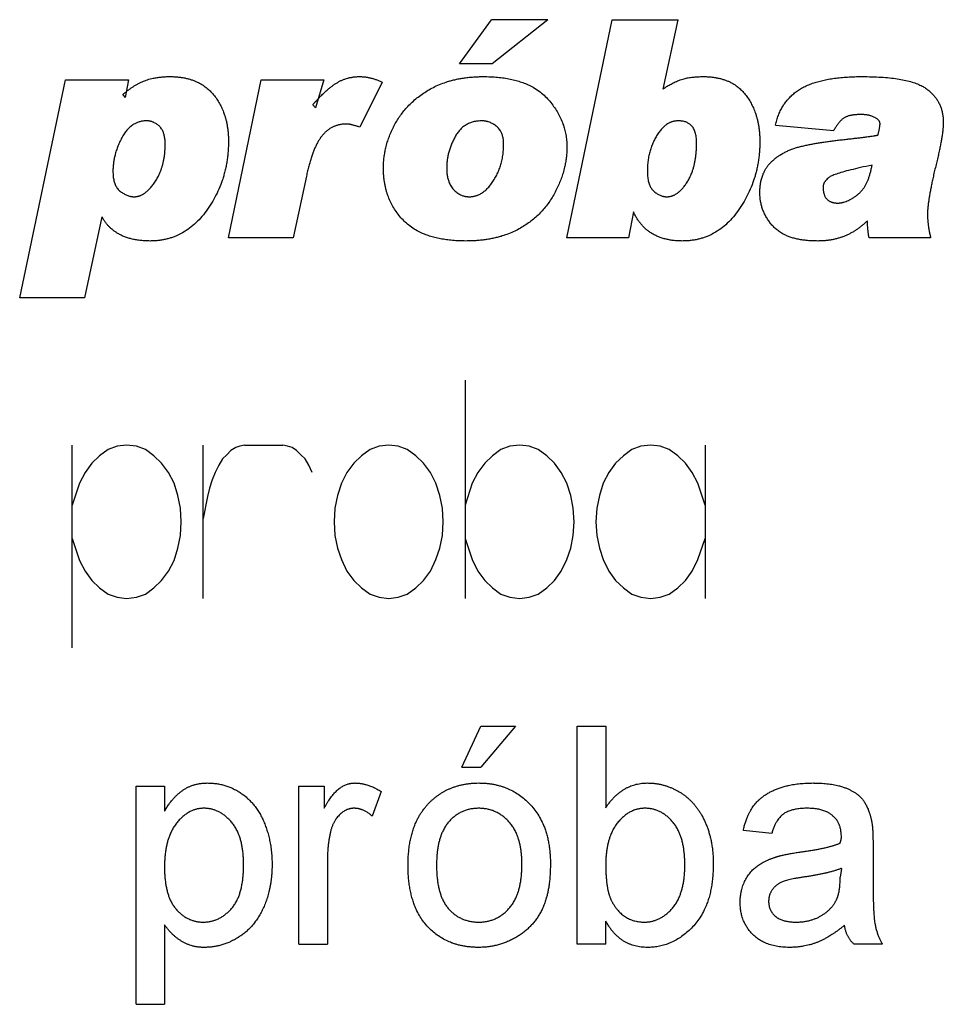
# Model space of a CAD drawing. Units: millimetres. Extents: x -28.5 to 56.1, y 14.7 to 105.
import ezdxf

# ---------------------------------------------------------------- set-up
doc = ezdxf.new("R2010")
doc.units = ezdxf.units.MM
doc.linetypes.add('Continuous2', pattern=[0])
doc.layers.add('Unnamed Level 1', color=1, linetype='Continuous')

msp = doc.modelspace()

# ---------------------------------------------------------------- linework, layer by layer
at = {"layer": 'Unnamed Level 1', "color": 3, "linetype": 'Continuous2', "lineweight": -3}
for p, q in [((11.788, 100.916), (14.725, 104.974)), ((19.904, 104.974), (14.725, 104.974)), ((19.904, 104.974), (14.787, 100.916)), ((21.644, 84.974), (25.794, 104.974)), ((25.794, 104.974), (31.854, 104.974)), ((30.47, 98.618), (31.854, 104.974)), ((14.787, 100.916), (11.788, 100.916)), ((-28.504, 79.467), (-24.319, 99.467)), ((-24.319, 99.467), (-18.539, 99.467)), ((-18.539, 99.467), (-18.847, 97.826)), ((-9.373, 84.974), (-6.379, 99.467)), ((-6.379, 99.467), (-0.647, 99.467)), ((-0.647, 99.467), (-1.392, 96.885)), ((4.727, 99.243), (2.654, 95.119)), ((-19.063, 98.095), (-18.847, 97.826)), ((-1.392, 96.885), (-1.65, 97.166)), ((40.775, 95.303), (46.102, 94.83)), ((-2.229, 90.633), (-3.436, 84.974)), ((-20.962, 86.892), (-22.568, 79.467)), ((27.74, 87.37), (27.273, 84.974)), ((-3.436, 84.974), (-9.373, 84.974)), ((27.273, 84.974), (21.644, 84.974)), ((54.978, 84.974), (49.329, 84.974)), ((-22.568, 79.467), (-28.504, 79.467)), ((12.308, 71.921), (12.308, 51.921)), ((-23.692, 47.402), (-23.692, 65.96)), ((-18.711, 65.96), (-19.574, 65.863)), ((-17.809, 65.863), (-18.711, 65.96)), ((-11.692, 51.921), (-11.692, 65.96)), ((-7.888, 65.96), (-8.319, 65.863)), ((-7.888, 65.96), (-4.398, 65.96)), ((-3.966, 65.863), (-4.398, 65.96)), ((5.328, 65.96), (4.426, 65.863)), ((6.191, 65.863), (5.328, 65.96)), ((17.328, 65.96), (16.426, 65.863)), ((18.191, 65.863), (17.328, 65.96)), ((29.328, 65.96), (28.426, 65.863)), ((30.191, 65.863), (29.328, 65.96)), ((34.308, 65.96), (34.308, 51.921)), ((-21.182, 64.998), (-21.888, 64.325)), ((-20.398, 65.575), (-21.182, 64.998)), ((-19.574, 65.863), (-20.398, 65.575)), ((-16.986, 65.575), (-17.809, 65.863)), ((-16.201, 64.998), (-16.986, 65.575)), ((-15.496, 64.325), (-16.201, 64.998)), ((-9.535, 65.094), (-9.927, 64.71)), ((-9.143, 65.479), (-9.535, 65.094)), ((-8.711, 65.767), (-9.143, 65.479)), ((-8.319, 65.863), (-8.711, 65.767)), ((-3.535, 65.767), (-3.966, 65.863)), ((-3.143, 65.479), (-3.535, 65.767)), ((-2.75, 65.094), (-3.143, 65.479)), ((-2.358, 64.71), (-2.75, 65.094)), ((2.818, 64.998), (2.112, 64.325)), ((3.602, 65.575), (2.818, 64.998)), ((4.426, 65.863), (3.602, 65.575)), ((7.014, 65.575), (6.191, 65.863)), ((7.799, 64.998), (7.014, 65.575)), ((8.504, 64.325), (7.799, 64.998)), ((14.818, 64.998), (14.112, 64.325)), ((15.602, 65.575), (14.818, 64.998)), ((16.426, 65.863), (15.602, 65.575)), ((19.014, 65.575), (18.191, 65.863)), ((19.799, 64.998), (19.014, 65.575)), ((20.504, 64.325), (19.799, 64.998)), ((26.818, 64.998), (26.112, 64.325)), ((27.602, 65.575), (26.818, 64.998)), ((28.426, 65.863), (27.602, 65.575)), ((31.014, 65.575), (30.191, 65.863)), ((31.799, 64.998), (31.014, 65.575)), ((32.504, 64.325), (31.799, 64.998)), ((-21.888, 64.325), (-22.515, 63.46)), ((-14.868, 63.46), (-15.496, 64.325)), ((-10.241, 64.133), (-10.594, 63.46)), ((-9.927, 64.71), (-10.241, 64.133)), ((-2.005, 64.133), (-2.358, 64.71)), ((-1.692, 63.46), (-2.005, 64.133)), ((2.112, 64.325), (1.485, 63.46)), ((9.132, 63.46), (8.504, 64.325)), ((14.112, 64.325), (13.485, 63.46)), ((21.132, 63.46), (20.504, 64.325)), ((26.112, 64.325), (25.485, 63.46)), ((33.132, 63.46), (32.504, 64.325)), ((-22.515, 63.46), (-23.025, 62.498)), ((-14.358, 62.498), (-14.868, 63.46)), ((-10.594, 63.46), (-10.868, 62.786)), ((1.485, 63.46), (0.975, 62.498)), ((9.642, 62.498), (9.132, 63.46)), ((13.485, 63.46), (12.975, 62.498)), ((21.642, 62.498), (21.132, 63.46)), ((25.485, 63.46), (24.975, 62.498)), ((33.642, 62.498), (33.132, 63.46)), ((-23.025, 62.498), (-23.692, 60.479)), ((-14.005, 61.344), (-14.358, 62.498)), ((-10.868, 62.786), (-11.103, 62.017)), ((0.975, 62.498), (0.622, 61.344)), ((9.995, 61.344), (9.642, 62.498)), ((12.975, 62.498), (12.308, 60.479)), ((21.995, 61.344), (21.642, 62.498)), ((24.975, 62.498), (24.622, 61.344)), ((34.308, 60.479), (33.642, 62.498)), ((-11.103, 62.017), (-11.299, 61.248)), ((-13.77, 60.19), (-14.005, 61.344)), ((-11.299, 61.248), (-11.692, 59.229)), ((0.622, 61.344), (0.387, 60.19)), ((10.23, 60.19), (9.995, 61.344)), ((22.23, 60.19), (21.995, 61.344)), ((24.622, 61.344), (24.387, 60.19)), ((-13.692, 58.94), (-13.77, 60.19)), ((0.387, 60.19), (0.308, 58.94)), ((10.308, 58.94), (10.23, 60.19)), ((22.308, 58.94), (22.23, 60.19)), ((24.387, 60.19), (24.308, 58.94)), ((-13.77, 57.69), (-13.692, 58.94)), ((0.308, 58.94), (0.387, 57.69)), ((10.23, 57.69), (10.308, 58.94)), ((22.23, 57.69), (22.308, 58.94)), ((24.308, 58.94), (24.387, 57.69)), ((-23.692, 57.402), (-23.025, 55.383)), ((-14.005, 56.536), (-13.77, 57.69)), ((0.387, 57.69), (0.622, 56.536)), ((9.995, 56.536), (10.23, 57.69)), ((12.308, 57.402), (12.975, 55.479)), ((21.995, 56.536), (22.23, 57.69)), ((24.387, 57.69), (24.622, 56.536)), ((33.642, 55.479), (34.308, 57.402)), ((-14.358, 55.383), (-14.005, 56.536)), ((0.622, 56.536), (0.975, 55.479)), ((9.642, 55.479), (9.995, 56.536)), ((21.642, 55.479), (21.995, 56.536)), ((24.622, 56.536), (24.975, 55.479)), ((-23.025, 55.383), (-22.515, 54.421)), ((-14.868, 54.421), (-14.358, 55.383)), ((0.975, 55.479), (1.485, 54.421)), ((9.132, 54.421), (9.642, 55.479)), ((12.975, 55.479), (13.485, 54.421)), ((21.132, 54.421), (21.642, 55.479)), ((24.975, 55.479), (25.485, 54.421)), ((33.132, 54.421), (33.642, 55.479)), ((-22.515, 54.421), (-21.888, 53.556)), ((-15.496, 53.556), (-14.868, 54.421)), ((1.485, 54.421), (2.112, 53.556)), ((8.504, 53.556), (9.132, 54.421)), ((13.485, 54.421), (14.112, 53.556)), ((20.504, 53.556), (21.132, 54.421)), ((25.485, 54.421), (26.112, 53.556)), ((32.504, 53.556), (33.132, 54.421)), ((-21.888, 53.556), (-21.182, 52.883)), ((-16.201, 52.883), (-15.496, 53.556)), ((2.112, 53.556), (2.818, 52.883)), ((7.799, 52.883), (8.504, 53.556)), ((14.112, 53.556), (14.818, 52.883)), ((19.799, 52.883), (20.504, 53.556)), ((26.112, 53.556), (26.818, 52.883)), ((31.799, 52.883), (32.504, 53.556)), ((-21.182, 52.883), (-20.398, 52.306)), ((-16.986, 52.306), (-16.201, 52.883)), ((2.818, 52.883), (3.602, 52.306)), ((7.014, 52.306), (7.799, 52.883)), ((14.818, 52.883), (15.602, 52.306)), ((19.014, 52.306), (19.799, 52.883)), ((26.818, 52.883), (27.602, 52.306)), ((31.014, 52.306), (31.799, 52.883)), ((-20.398, 52.306), (-19.574, 52.017)), ((-19.574, 52.017), (-18.711, 51.921)), ((-18.711, 51.921), (-17.809, 52.017)), ((-17.809, 52.017), (-16.986, 52.306)), ((3.602, 52.306), (4.426, 52.017)), ((4.426, 52.017), (5.328, 51.921)), ((5.328, 51.921), (6.191, 52.017)), ((6.191, 52.017), (7.014, 52.306)), ((15.602, 52.306), (16.426, 52.017)), ((16.426, 52.017), (17.328, 51.921)), ((17.328, 51.921), (18.191, 52.017)), ((18.191, 52.017), (19.014, 52.306)), ((27.602, 52.306), (28.426, 52.017)), ((28.426, 52.017), (29.328, 51.921)), ((29.328, 51.921), (30.191, 52.017)), ((30.191, 52.017), (31.014, 52.306)), ((12.015, 36.445), (13.754, 40.213)), ((13.754, 40.213), (16.942, 40.213)), ((16.942, 40.213), (13.754, 36.445)), ((22.594, 20.213), (22.594, 40.213)), ((22.594, 40.213), (25.203, 40.213)), ((25.203, 40.213), (25.203, 32.727)), ((12.015, 36.445), (13.754, 36.445)), ((-17.84, 14.705), (-17.84, 34.705)), ((-17.84, 34.705), (-15.232, 34.705)), ((-15.232, 34.705), (-15.232, 32.401)), ((-2.913, 20.213), (-2.913, 34.705)), ((-2.913, 34.705), (-0.594, 34.705)), ((-0.594, 34.705), (-0.594, 32.685)), ((4.623, 34.227), (3.807, 31.958)), ((40.421, 30.358), (37.812, 30.648)), ((49.696, 29.571), (49.696, 26.433)), ((-0.304, 27.856), (-0.304, 20.213)), ((46.797, 27.169), (46.689, 26.374)), ((-15.232, 21.999), (-15.232, 14.705)), ((25.203, 20.213), (25.203, 22.334)), ((-2.913, 20.213), (-0.304, 20.213)), ((25.203, 20.213), (22.594, 20.213)), ((50.565, 20.213), (47.957, 20.213)), ((-17.84, 14.705), (-15.232, 14.705))]:
    msp.add_line(p, q, dxfattribs=at)
for points in [[(-19.063, 98.095), (-18.184, 98.902), (-16.158, 99.757), (-14.73, 99.757)], [(-14.73, 99.757), (-12.106, 99.757), (-9.374, 96.43), (-9.374, 93.824)], [(-1.65, 97.166), (-0.585, 98.432), (1.423, 99.757), (2.654, 99.757)], [(2.654, 99.757), (3.677, 99.757), (4.727, 99.243)], [(4.831, 91.36), (4.831, 93.428), (6.922, 97.323), (11.058, 99.757), (13.98, 99.757)], [(13.98, 99.757), (18.011, 99.757), (21.643, 95.788), (21.643, 93.263)], [(30.47, 98.618), (30.922, 98.994), (32.721, 99.757), (34.122, 99.757)], [(34.122, 99.757), (36.764, 99.757), (39.325, 96.344), (39.325, 93.783)], [(40.775, 95.303), (41.199, 97.495), (44.887, 99.757), (48.699, 99.757)], [(48.699, 99.757), (53.044, 99.757), (56.137, 97.527), (56.137, 95.572)], [(-16.874, 95.699), (-18.312, 95.699), (-19.959, 92.635), (-19.959, 91.088)], [(-15.171, 93.558), (-15.171, 94.691), (-16.22, 95.699), (-16.874, 95.699)], [(13.861, 95.699), (12.208, 95.699), (10.628, 92.86), (10.628, 91.378)], [(15.846, 93.517), (15.846, 94.691), (14.554, 95.699), (13.861, 95.699)], [(31.854, 95.699), (30.647, 95.699), (29.015, 92.848), (29.015, 91.094)], [(33.528, 93.688), (33.528, 95.699), (31.854, 95.699)], [(48.601, 96.279), (47.62, 96.279), (46.626, 95.755), (46.102, 94.83)], [(50.34, 95.439), (50.34, 95.755), (49.35, 96.279), (48.601, 96.279)], [(1.456, 95.409), (0.054, 95.409), (-1.7, 93.179), (-2.229, 90.633)], [(2.654, 95.119), (1.826, 95.409), (1.456, 95.409)], [(50.148, 94.395), (50.34, 95.131), (50.34, 95.439)], [(56.137, 95.572), (56.137, 94.274), (55.339, 91.145)], [(39.326, 89.124), (39.326, 90.914), (41.414, 92.943), (44.603, 93.732), (47.271, 94.013)], [(47.271, 94.013), (49.557, 94.277), (50.148, 94.395)], [(-17.998, 88.743), (-17.034, 88.743), (-15.171, 91.479), (-15.171, 93.558)], [(-9.374, 93.824), (-9.374, 90.216), (-13.417, 84.685), (-16.558, 84.685)], [(21.643, 93.263), (21.643, 91.234), (19.487, 87.09), (15.367, 84.685), (12.385, 84.685)], [(12.705, 88.743), (13.968, 88.743), (15.846, 91.671), (15.846, 93.517)], [(30.801, 88.743), (31.815, 88.743), (33.528, 91.44), (33.528, 93.688)], [(39.325, 93.783), (39.325, 90.325), (35.406, 84.685), (32.212, 84.685)], [(12.385, 84.685), (8.464, 84.685), (4.831, 88.494), (4.831, 91.36)], [(10.628, 91.378), (10.628, 90.077), (11.886, 88.743), (12.705, 88.743)], [(49.607, 91.641), (46.177, 90.932), (45.123, 90.08), (45.123, 89.639)], [(46.443, 88.163), (47.303, 88.163), (49.276, 89.707), (49.607, 91.641)], [(-19.959, 91.088), (-19.959, 89.749), (-18.643, 88.743), (-17.998, 88.743)], [(29.015, 91.094), (29.015, 89.766), (30.192, 88.743), (30.801, 88.743)], [(55.339, 91.145), (54.688, 88.27), (54.688, 87.152)], [(45.123, 89.639), (45.123, 88.832), (45.875, 88.163), (46.443, 88.163)], [(44.632, 84.685), (41.781, 84.685), (39.326, 87.353), (39.326, 89.124)], [(-16.558, 84.685), (-19.743, 84.685), (-20.962, 86.892)], [(32.212, 84.685), (28.944, 84.685), (27.74, 87.37)], [(54.688, 87.152), (54.688, 86.19), (54.978, 84.974)], [(49.181, 86.539), (47.336, 84.685), (44.632, 84.685)], [(49.329, 84.974), (49.181, 85.989), (49.181, 86.539)], [(-15.232, 32.401), (-14.536, 33.65), (-12.593, 34.995), (-11.309, 34.995)], [(-11.309, 34.995), (-9.549, 34.995), (-6.778, 33.049), (-5.377, 29.583), (-5.377, 27.53)], [(-0.594, 32.685), (0.116, 34.008), (1.483, 34.995), (2.199, 34.995)], [(2.199, 34.995), (3.349, 34.995), (4.623, 34.227)], [(9.196, 33.345), (10.971, 34.995), (13.562, 34.995)], [(13.562, 34.995), (16.443, 34.995), (20.131, 31.044), (20.131, 27.593)], [(25.203, 32.727), (26.697, 34.995), (29.04, 34.995)], [(29.04, 34.995), (30.291, 34.995), (32.616, 33.892), (34.201, 31.92), (35.058, 29.225), (35.058, 27.602)], [(37.812, 30.648), (38.122, 32.132), (39.584, 33.943), (42.302, 34.995), (44.201, 34.995)], [(44.201, 34.995), (45.99, 34.995), (48.276, 34.126), (49.276, 32.76), (49.516, 31.701)], [(-11.62, 32.676), (-13.069, 32.676), (-15.232, 29.888), (-15.232, 27.279)], [(-7.985, 27.504), (-7.985, 30.095), (-10.165, 32.676), (-11.62, 32.676)], [(2.142, 32.676), (1.468, 32.676), (0.308, 31.633), (0.042, 30.76)], [(3.807, 31.958), (2.976, 32.676), (2.142, 32.676)], [(7.087, 27.459), (7.087, 31.382), (9.196, 33.345)], [(13.562, 32.676), (11.855, 32.676), (9.696, 30.08), (9.696, 27.462)], [(17.522, 27.513), (17.522, 30.071), (15.254, 32.676), (13.562, 32.676)], [(28.809, 32.676), (27.33, 32.676), (25.203, 29.956), (25.203, 27.527)], [(32.45, 27.468), (32.45, 30.115), (30.279, 32.676), (28.809, 32.676)], [(43.692, 32.676), (42.195, 32.676), (40.749, 31.606), (40.421, 30.358)], [(46.097, 31.893), (45.357, 32.676), (43.692, 32.676)], [(46.797, 29.962), (46.797, 31.334), (46.097, 31.893)], [(49.516, 31.701), (49.696, 31.092), (49.696, 29.571)], [(0.042, 30.76), (-0.304, 29.491), (-0.304, 27.856)], [(46.689, 29.488), (46.797, 29.882), (46.797, 29.962)], [(42.754, 28.63), (45.443, 28.965), (46.689, 29.488)], [(37.522, 24.052), (37.522, 25.152), (38.403, 26.909), (39.85, 27.909), (40.74, 28.19)], [(40.74, 28.19), (41.376, 28.415), (42.754, 28.63)], [(-15.232, 27.279), (-15.232, 24.673), (-13.161, 22.242), (-11.688, 22.242)], [(-11.688, 22.242), (-10.197, 22.242), (-7.985, 24.733), (-7.985, 27.504)], [(-5.377, 27.53), (-5.377, 25.28), (-6.994, 21.76), (-9.934, 19.923), (-11.605, 19.923)], [(13.562, 19.923), (10.649, 19.923), (7.087, 23.765), (7.087, 27.459)], [(9.696, 27.462), (9.696, 24.748), (11.855, 22.242), (13.562, 22.242)], [(20.131, 27.593), (20.131, 24.868), (18.475, 21.68), (15.357, 19.923), (13.562, 19.923)], [(13.562, 22.242), (15.262, 22.242), (17.522, 24.856), (17.522, 27.513)], [(25.203, 27.527), (25.203, 25.023), (25.833, 24.008)], [(28.744, 22.242), (30.223, 22.242), (32.45, 24.862), (32.45, 27.468)], [(35.058, 27.602), (35.058, 23.872), (31.447, 19.923), (29.028, 19.923)], [(46.797, 27.169), (45.514, 26.658), (43.151, 26.341)], [(43.151, 26.341), (41.764, 26.117), (40.731, 25.608), (40.131, 24.709), (40.131, 24.144)], [(46.357, 24.318), (46.689, 24.978), (46.689, 26.374)], [(49.696, 26.433), (49.696, 23.203), (50.024, 21.139), (50.565, 20.213)], [(25.833, 24.008), (26.839, 22.242), (28.744, 22.242)], [(42.015, 19.923), (39.87, 19.923), (37.522, 22.257), (37.522, 24.052)], [(40.131, 24.144), (40.131, 23.286), (41.4, 22.242), (42.637, 22.242)], [(42.637, 22.242), (43.964, 22.242), (45.954, 23.425), (46.357, 24.318)], [(-11.605, 19.923), (-12.788, 19.923), (-14.631, 21.103), (-15.232, 21.999)], [(29.028, 19.923), (26.52, 19.923), (25.203, 22.334)], [(47.087, 21.952), (45.712, 20.822), (43.387, 19.923), (42.015, 19.923)], [(47.957, 20.213), (47.215, 20.899), (47.087, 21.952)]]:
    msp.add_open_spline(points, degree=2, dxfattribs=at)

doc.saveas('drawing.dxf')
